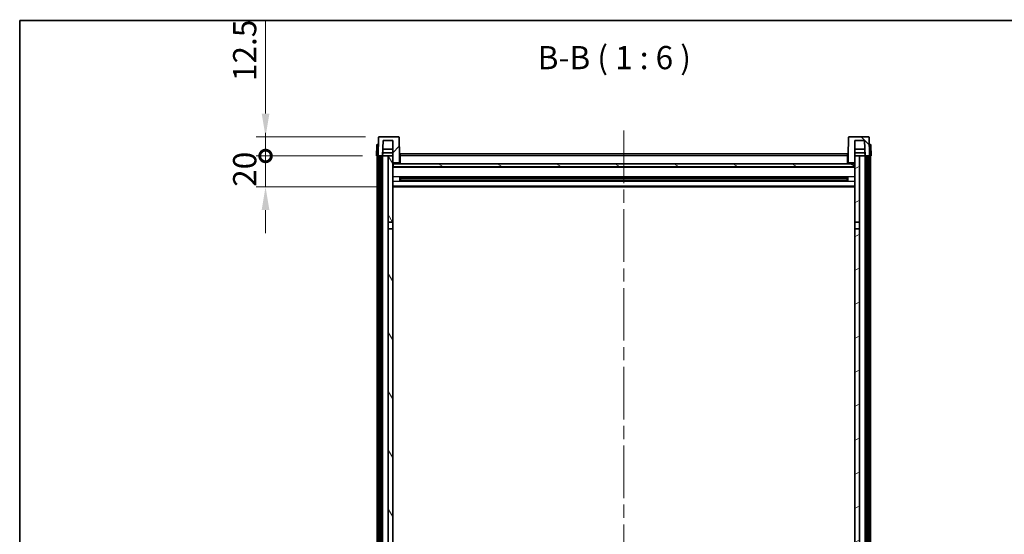
# Model space of a CAD drawing. Units: millimetres. Extents: x 0 to 11996, y -3 to 1686.
# Drawn here: x 2356 to 2993, y 1353 to 1686 of the extents above; entities that cross this region are included whole.
import ezdxf

# ---------------------------------------------------------------- set-up
doc = ezdxf.new("R2010")
doc.units = ezdxf.units.MM
doc.header["$LTSCALE"] = 6
doc.linetypes.add('CHAIN', pattern=[0.3543, 0.2362, -0.0295, 0.0591, -0.0295])
doc.layers.get('Defpoints').update_dxf_attribs({"lineweight": 25})
for name, color, linetype, lineweight in [('Border (ISO)', 7, 'Continuous', 35), ('Centerline (ISO)', 131, 'Continuous', 18), ('Dimension (ISO)', 7, 'Continuous', 18), ('Hatch (ISO)', 1, 'Continuous', 18), ('Symbol (ISO)', 7, 'Continuous', 18), ('Visible (ISO)', 7, 'Continuous', 35), ('Visible Narrow (ISO)', 7, 'Continuous', 25)]:
    doc.layers.add(name, color=color, linetype=linetype, lineweight=lineweight)
doc.styles.add('Note Text (TK)', font='txt')
doc.dimstyles.new('Default - Method 1b (TK)', dxfattribs={"dimscale": 6, "dimtxt": 2.5, "dimasz": 2.5, "dimexe": 1, "dimexo": 1.5, "dimgap": 1, "dimtad": 1, "dimtoh": 1, "dimrnd": 1e-08, "dimdsep": 46, "dimtxsty": 'Note Text (TK)', "dimcen": 0.09, "dimdle": 5, "dimclrd": 100, "dimclre": 100, "dimclrt": 7, "dimadec": 1, "dimazin": 1, "dimtfac": 1, "dimtmove": 0, "dimatfit": 3, "dimfxl": 1, "dimtolj": 1, "dimlwd": -1, "dimlwe": -1, "dimarcsym": 0})

# ---------------------------------------------------------------- blocks, each defined once
blk = doc.blocks.new('図面枠 tk図枠')
at = {"layer": 'Border (ISO)'}
for q in [(405.5, 289), (14.5, 8)]:
    blk.add_line((14.5, 289), q, dxfattribs=at)
blk = doc.blocks.new('_DotSmall')
at = {"color": 0, "linetype": 'ByBlock', "const_width": 0.5}
blk.add_lwpolyline([(-0.0625, 0, 1), (0.0625, 0, 1)], format="xyb", close=True, dxfattribs=at)
blk = doc.blocks.new('*D84')
at = {"layer": 'Defpoints', "color": 0}
for p in [(2515.02, 1598.24), (2586.77, 1598.24), (2596.27, 1578.24)]:
    blk.add_point(p, dxfattribs=at)
at = {"layer": 'Dimension (ISO)', "color": 100}
for p, q in [((2515.02, 1598.24), (2515.02, 1613.24)), ((2577.77, 1598.24), (2509.02, 1598.24)), ((2515.02, 1578.24), (2515.02, 1598.24)), ((2587.27, 1578.24), (2509.02, 1578.24)), ((2515.02, 1563.24), (2515.02, 1548.24))]:
    blk.add_line(p, q, dxfattribs=at)
blk.add_solid([(2512.52, 1563.24), (2517.52, 1563.24), (2515.02, 1578.24)], dxfattribs=at)
at = {"layer": 'Dimension (ISO)', "color": 100, "xscale": 15, "yscale": 15, "zscale": 15, "rotation": 270}
blk.add_blockref('_DotSmall', (2515.02, 1598.24), dxfattribs=at)
at = {"layer": 'Dimension (ISO)', "color": 7, "insert": (2501.52, 1578.26), "char_height": 15, "attachment_point": 4, "rotation": 90, "style": 'Note Text (TK)'}
blk.add_mtext('\\A1;20', dxfattribs=at)
blk = doc.blocks.new('*D85')
at = {"layer": 'Defpoints', "color": 0}
for p in [(2515.02, 1610.74), (2588.69, 1610.74), (2586.77, 1598.24)]:
    blk.add_point(p, dxfattribs=at)
at = {"layer": 'Dimension (ISO)', "color": 100}
for p, q in [((2515.02, 1625.74), (2515.02, 1686.49)), ((2579.69, 1610.74), (2509.02, 1610.74)), ((2515.02, 1598.24), (2515.02, 1610.74)), ((2577.77, 1598.24), (2509.02, 1598.24)), ((2515.02, 1598.24), (2515.02, 1583.24))]:
    blk.add_line(p, q, dxfattribs=at)
blk.add_solid([(2512.52, 1625.74), (2517.52, 1625.74), (2515.02, 1610.74)], dxfattribs=at)
at = {"layer": 'Dimension (ISO)', "color": 100, "xscale": 15, "yscale": 15, "zscale": 15, "rotation": 90}
blk.add_blockref('_DotSmall', (2515.02, 1598.24), dxfattribs=at)
at = {"layer": 'Dimension (ISO)', "color": 7, "insert": (2501.52, 1646.74), "char_height": 15, "attachment_point": 4, "rotation": 90, "style": 'Note Text (TK)'}
blk.add_mtext('\\A1;12.5', dxfattribs=at)

msp = doc.modelspace()

# ---------------------------------------------------------------- hatches: boundary and pattern name
at = {"layer": 'Hatch (ISO)'}
h = msp.add_hatch(dxfattribs=at)
h.set_pattern_fill('ANSI31', color=256, scale=152.4, style=0)
h.set_pattern_definition([(45, (2269, -48), (-13.47038, 13.47038), [])])
edge = h.paths.add_edge_path()
edge.add_line((2600.8506, 1610.7361), (2588.6893, 1610.7361))
edge.add_ellipse((2588.6893, 1610.2361), major_axis=(0, 0.5), ratio=1, start_angle=0, end_angle=88)
edge.add_line((2588.1896, 1610.2535), (2587.7699, 1598.2361))
edge.add_line((2587.7699, 1598.2361), (2588.5199, 1598.2361))
edge.add_line((2588.5199, 1598.2361), (2589.5199, 1598.2361))
edge.add_line((2589.5199, 1598.2361), (2590.7717, 1598.2361))
edge.add_line((2590.7717, 1598.2361), (2591.1209, 1608.2361))
edge.add_line((2591.1209, 1608.2361), (2597.2699, 1608.2361))
edge.add_line((2597.2699, 1608.2361), (2597.2699, 1598.2361))
edge.add_line((2597.2699, 1598.2361), (2597.2699, 1593.2361))
edge.add_line((2597.2699, 1593.2361), (2597.5199, 1593.2361))
edge.add_line((2597.5199, 1593.2361), (2597.7699, 1593.2361))
edge.add_line((2597.7699, 1593.2361), (2597.7699, 1593.7361))
edge.add_line((2597.7699, 1593.7361), (2601.2699, 1593.7361))
edge.add_line((2601.2699, 1593.7361), (2601.2699, 1593.2361))
edge.add_line((2601.2699, 1593.2361), (2601.7699, 1593.2361))
edge.add_line((2601.7699, 1593.2361), (2601.7699, 1598.2361))
edge.add_line((2601.7699, 1598.2361), (2601.3502, 1610.2535))
edge.add_ellipse((2600.8506, 1610.2361), major_axis=(0.4997, 0.0174), ratio=1, start_angle=0, end_angle=88)
h = msp.add_hatch(dxfattribs=at)
h.set_pattern_fill('ANSI31', color=256, scale=152.4, angle=90.0002105, style=0)
h.set_pattern_definition([(135.0002, (2269, -48), (-13.47033, -13.47043), [])])
edge = h.paths.add_edge_path()
edge.add_line((2904.8506, 1610.7361), (2892.6893, 1610.7361))
edge.add_ellipse((2892.6893, 1610.2361), major_axis=(0, 0.5), ratio=1, start_angle=0, end_angle=88)
edge.add_line((2892.1896, 1610.2535), (2891.7699, 1598.2361))
edge.add_line((2891.7699, 1598.2361), (2891.7699, 1593.2361))
edge.add_line((2891.7699, 1593.2361), (2892.2699, 1593.2361))
edge.add_line((2892.2699, 1593.2361), (2892.2699, 1593.7361))
edge.add_line((2892.2699, 1593.7361), (2895.7699, 1593.7361))
edge.add_line((2895.7699, 1593.7361), (2895.7699, 1593.2361))
edge.add_line((2895.7699, 1593.2361), (2896.0199, 1593.2361))
edge.add_line((2896.0199, 1593.2361), (2896.2699, 1593.2361))
edge.add_line((2896.2699, 1593.2361), (2896.2699, 1598.2361))
edge.add_line((2896.2699, 1598.2361), (2896.2699, 1608.2361))
edge.add_line((2896.2699, 1608.2361), (2902.4189, 1608.2361))
edge.add_line((2902.4189, 1608.2361), (2902.7681, 1598.2361))
edge.add_line((2902.7681, 1598.2361), (2904.0199, 1598.2361))
edge.add_line((2904.0199, 1598.2361), (2905.0199, 1598.2361))
edge.add_line((2905.0199, 1598.2361), (2905.7699, 1598.2361))
edge.add_line((2905.7699, 1598.2361), (2905.3502, 1610.2535))
edge.add_ellipse((2904.8506, 1610.2361), major_axis=(0.4997, 0.0174), ratio=1, start_angle=0, end_angle=88)
h = msp.add_hatch(dxfattribs=at)
h.set_pattern_fill('ANSI31', color=256, scale=152.4, angle=14.9999778, style=0)
h.set_pattern_definition([(60, (2269, -48), (-16.49778, 9.525), [])])
h.paths.add_polyline_path([(2904.0199, 1598.2361), (2904.0199, 1178.7361), (2905.0199, 1178.7361), (2905.0199, 1598.2361)])
h.paths.add_polyline_path([(2588.5199, 1598.2361), (2588.5199, 1178.7361), (2589.5199, 1178.7361), (2589.5199, 1598.2361)])
h = msp.add_hatch(dxfattribs=at)
h.set_pattern_fill('ANSI31', color=256, scale=152.4, angle=75.0001754, style=0)
h.set_pattern_definition([(120.0002, (2269, -48), (-16.49775, -9.52505), [])])
h.paths.add_polyline_path([(2594.2699, 1183.2361), (2594.2699, 1181.7361), (2594.2699, 1180.7361), (2597.2699, 1180.7361), (2597.2699, 1183.2361)])
h.paths.add_polyline_path([(2594.2699, 1189.7361), (2594.2699, 1188.2361), (2597.2699, 1188.2361), (2597.2699, 1190.6361), (2597.2699, 1213.4861), (2594.2699, 1213.4861)])
h.paths.add_polyline_path([(2597.2699, 1550.9861), (2594.2699, 1550.9861), (2594.2699, 1217.9861), (2597.2699, 1217.9861)])
h.paths.add_polyline_path([(2594.2699, 1555.4861), (2597.2699, 1555.4861), (2597.2699, 1593.2361), (2597.2699, 1598.2361), (2594.2699, 1598.2361)])
h = msp.add_hatch(dxfattribs=at)
h.set_pattern_fill('ANSI31', color=256, scale=152.4, angle=105.0002455, style=0)
h.set_pattern_definition([(150.0002, (2269, -48), (-9.52493, -16.49782), [])])
h.paths.add_polyline_path([(2597.5199, 1593.2361), (2597.5199, 1591.2361), (2896.0199, 1591.2361), (2896.0199, 1593.2361), (2895.7699, 1593.2361), (2892.2699, 1593.2361), (2891.7699, 1593.2361), (2601.7699, 1593.2361), (2601.2699, 1593.2361), (2597.7699, 1593.2361)])
h = msp.add_hatch(dxfattribs=at)
h.set_pattern_fill('ANSI31', color=256, scale=152.4, angle=-14.9999778, style=0)
h.set_pattern_definition([(30, (2269, -48), (-9.525, 16.49778), [])])
h.paths.add_polyline_path([(2899.2699, 1181.7361), (2899.2699, 1183.2361), (2896.2699, 1183.2361), (2896.2699, 1180.7361), (2899.2699, 1180.7361)])
h.paths.add_polyline_path([(2896.2699, 1555.4861), (2899.2699, 1555.4861), (2899.2699, 1598.2361), (2896.2699, 1598.2361), (2896.2699, 1593.2361)])
h.paths.add_polyline_path([(2899.2699, 1188.2361), (2899.2699, 1189.7361), (2899.2699, 1213.4861), (2896.2699, 1213.4861), (2896.2699, 1190.6361), (2896.2699, 1188.2361)])
h.paths.add_polyline_path([(2896.2699, 1217.9861), (2899.2699, 1217.9861), (2899.2699, 1550.9861), (2896.2699, 1550.9861)])

# ---------------------------------------------------------------- linework, layer by layer
at = {"layer": 'Centerline (ISO)', "linetype": 'CHAIN', "ltscale": 23.990969}
msp.add_line((2746.7699, 1614.7361), (2746.7699, 1079.339), dxfattribs=at)
at = {"layer": 'Visible (ISO)'}
for p, q in [((2587.015, 1605.2535), (2586.7699, 1598.2361)), ((2587.5147, 1605.7361), (2588.0144, 1605.7361)), ((2588.1896, 1610.2535), (2587.7699, 1598.2361)), ((2588.0318, 1605.7361), (2588.0144, 1605.7361)), ((2600.8506, 1610.7361), (2588.6893, 1610.7361)), ((2590.7717, 1598.2361), (2591.1209, 1608.2361)), ((2591.1209, 1608.2361), (2597.2699, 1608.2361)), ((2597.2699, 1608.2361), (2597.2699, 1593.2361)), ((2601.7699, 1598.2361), (2601.3502, 1610.2535)), ((2892.1896, 1610.2535), (2891.7699, 1598.2361)), ((2904.8506, 1610.7361), (2892.6893, 1610.7361)), ((2896.2699, 1593.2361), (2896.2699, 1608.2361)), ((2896.2699, 1608.2361), (2902.4189, 1608.2361)), ((2902.4189, 1608.2361), (2902.7681, 1598.2361)), ((2905.7699, 1598.2361), (2905.3502, 1610.2535)), ((2905.5255, 1605.7361), (2905.508, 1605.7361)), ((2905.5255, 1605.7361), (2906.0252, 1605.7361)), ((2906.7699, 1598.2361), (2906.5248, 1605.2535)), ((2590.7723, 1598.2361), (2590.8422, 1600.2361)), ((2597.2699, 1600.2361), (2590.8416, 1600.2361)), ((2597.2699, 1602.7361), (2590.9289, 1602.7361)), ((2602.0199, 1599.7361), (2891.5199, 1599.7361)), ((2602.0199, 1598.2361), (2602.0199, 1599.7361)), ((2891.5199, 1599.7361), (2891.5199, 1598.2361)), ((2902.6109, 1602.7361), (2896.2699, 1602.7361)), ((2902.6982, 1600.2361), (2896.2699, 1600.2361)), ((2902.7675, 1598.2361), (2902.6976, 1600.2361)), ((2587.7693, 1598.2361), (2586.7699, 1598.2361)), ((2587.2699, 1180.7361), (2587.2699, 1598.2361)), ((2587.7699, 1598.2361), (2587.7693, 1598.2361)), ((2587.7699, 1598.2361), (2590.7717, 1598.2361)), ((2588.2699, 1180.7361), (2588.2699, 1598.2361)), ((2588.5199, 1598.2361), (2588.5199, 1178.7361)), ((2589.5199, 1598.2361), (2588.5199, 1598.2361)), ((2589.5199, 1178.7361), (2589.5199, 1598.2361)), ((2589.6199, 1180.7361), (2589.6199, 1598.2361)), ((2590.6199, 1180.7361), (2590.6199, 1598.2361)), ((2594.2699, 1598.2361), (2590.7717, 1598.2361)), ((2597.2699, 1598.2361), (2594.2699, 1598.2361)), ((2594.2699, 1598.2361), (2594.2699, 1555.4861)), ((2597.2699, 1555.4861), (2597.2699, 1598.2361)), ((2597.2699, 1593.2361), (2597.7699, 1593.2361)), ((2597.5199, 1593.2361), (2597.5199, 1591.2361)), ((2896.0199, 1593.2361), (2597.5199, 1593.2361)), ((2597.7699, 1593.2361), (2597.7699, 1593.7361)), ((2597.7699, 1593.7361), (2601.2699, 1593.7361)), ((2601.2699, 1593.7361), (2601.2699, 1593.2361)), ((2601.2699, 1593.2361), (2601.7699, 1593.2361)), ((2602.0199, 1598.2361), (2601.7699, 1598.2361)), ((2601.7699, 1593.2361), (2601.7699, 1598.2361)), ((2602.0199, 1593.3361), (2601.7699, 1593.3361)), ((2602.0199, 1598.2361), (2602.0199, 1593.2361)), ((2891.7699, 1598.2361), (2891.5199, 1598.2361)), ((2891.5199, 1593.2361), (2891.5199, 1598.2361)), ((2891.7699, 1593.3361), (2891.5199, 1593.3361)), ((2891.7699, 1598.2361), (2891.7699, 1593.2361)), ((2891.7699, 1593.2361), (2892.2699, 1593.2361)), ((2892.2699, 1593.2361), (2892.2699, 1593.7361)), ((2892.2699, 1593.7361), (2895.7699, 1593.7361)), ((2895.7699, 1593.7361), (2895.7699, 1593.2361)), ((2895.7699, 1593.2361), (2896.2699, 1593.2361)), ((2896.0199, 1591.2361), (2896.0199, 1593.2361)), ((2899.2699, 1598.2361), (2896.2699, 1598.2361)), ((2896.2699, 1598.2361), (2896.2699, 1555.4861)), ((2899.2699, 1555.4861), (2899.2699, 1598.2361)), ((2902.7681, 1598.2361), (2899.2699, 1598.2361)), ((2902.7681, 1598.2361), (2905.7699, 1598.2361)), ((2902.9199, 1180.7361), (2902.9199, 1598.2361)), ((2903.9199, 1180.7361), (2903.9199, 1598.2361)), ((2904.0199, 1598.2361), (2904.0199, 1178.7361)), ((2905.0199, 1598.2361), (2904.0199, 1598.2361)), ((2905.0199, 1178.7361), (2905.0199, 1598.2361)), ((2905.2699, 1180.7361), (2905.2699, 1598.2361)), ((2905.7705, 1598.2361), (2905.7699, 1598.2361)), ((2906.7699, 1598.2361), (2905.7705, 1598.2361)), ((2906.2699, 1180.7361), (2906.2699, 1598.2361)), ((2896.2699, 1591.1361), (2597.2699, 1591.1361)), ((2597.5199, 1591.2361), (2896.0199, 1591.2361)), ((2601.8404, 1582.0586), (2601.8404, 1584.4136)), ((2891.4255, 1584.3117), (2602.1143, 1584.3117)), ((2891.4255, 1582.1605), (2602.1143, 1582.1605)), ((2602.2699, 1584.3117), (2602.2699, 1582.1605)), ((2608.0699, 1584.0435), (2602.2699, 1584.0435)), ((2891.2699, 1583.9841), (2602.2699, 1583.9841)), ((2891.2699, 1582.4881), (2602.2699, 1582.4881)), ((2602.2699, 1582.4287), (2608.0699, 1582.4287)), ((2608.0699, 1584.3117), (2608.0699, 1584.1186)), ((2608.0699, 1584.0435), (2608.0699, 1584.1186)), ((2608.0699, 1582.3536), (2608.0699, 1582.4287)), ((2608.0699, 1582.3536), (2608.0699, 1582.1605)), ((2885.4699, 1584.1186), (2885.4699, 1584.3117)), ((2885.4699, 1584.1186), (2885.4699, 1584.0435)), ((2891.2699, 1584.0435), (2885.4699, 1584.0435)), ((2885.4699, 1582.4287), (2891.2699, 1582.4287)), ((2885.4699, 1582.4287), (2885.4699, 1582.3536)), ((2885.4699, 1582.1605), (2885.4699, 1582.3536)), ((2891.2699, 1582.1605), (2891.2699, 1584.3117)), ((2891.6994, 1584.4136), (2891.6994, 1582.0586)), ((2896.2699, 1578.2361), (2597.2699, 1578.2361)), ((2594.2699, 1555.4861), (2597.2699, 1555.4861)), ((2594.2699, 1550.9861), (2594.2699, 1555.4861)), ((2597.2699, 1555.4861), (2597.2699, 1550.9861)), ((2896.2699, 1555.4861), (2899.2699, 1555.4861)), ((2896.2699, 1550.9861), (2896.2699, 1555.4861)), ((2899.2699, 1555.4861), (2899.2699, 1550.9861)), ((2597.2699, 1550.9861), (2594.2699, 1550.9861)), ((2594.2699, 1550.9861), (2594.2699, 1217.9861)), ((2597.2699, 1217.9861), (2597.2699, 1550.9861)), ((2899.2699, 1550.9861), (2896.2699, 1550.9861)), ((2896.2699, 1550.9861), (2896.2699, 1217.9861)), ((2899.2699, 1217.9861), (2899.2699, 1550.9861))]:
    msp.add_line(p, q, dxfattribs=at)
for centre, start, end in [((2587.5147, 1605.2361), 90, 178), ((2588.6893, 1610.2361), 90, 178), ((2600.8506, 1610.2361), 2, 90), ((2892.6893, 1610.2361), 90, 178), ((2904.8506, 1610.2361), 2, 90), ((2906.0252, 1605.2361), 2, 90)]:
    msp.add_arc(centre, 0.5, start, end, dxfattribs=at)
at = {"layer": 'Visible Narrow (ISO)'}
for p, q in [((2587.7693, 1598.2361), (2588.0144, 1605.2535)), ((2588.0144, 1605.2535), (2588.0144, 1605.7361)), ((2588.0144, 1605.2535), (2588.015, 1605.2535)), ((2905.5248, 1605.2535), (2905.5255, 1605.2535)), ((2905.5255, 1605.2535), (2905.5255, 1605.7361)), ((2905.5255, 1605.2535), (2905.7705, 1598.2361)), ((2602.0199, 1597.7361), (2601.7699, 1597.7361)), ((2602.0199, 1593.7361), (2601.7699, 1593.7361)), ((2891.5199, 1598.2361), (2602.0199, 1598.2361)), ((2891.7699, 1597.7361), (2891.5199, 1597.7361)), ((2891.7699, 1593.7361), (2891.5199, 1593.7361)), ((2896.2699, 1590.7361), (2597.2699, 1590.7361)), ((2896.2699, 1584.7117), (2597.2699, 1584.7117)), ((2896.2699, 1581.7605), (2597.2699, 1581.7605)), ((2885.4699, 1584.1186), (2608.0699, 1584.1186)), ((2885.4699, 1582.3536), (2608.0699, 1582.3536)), ((2896.2699, 1578.7361), (2597.2699, 1578.7361))]:
    msp.add_line(p, q, dxfattribs=at)
for centre, major_axis, start_param, end_param in [((2588.015, 1605.2361), (1, -0.0174), 1.57170981, 3.14128816), ((2905.5248, 1605.2361), (1, 0.0174), 0.00030449, 1.56988285)]:
    msp.add_ellipse(centre, major_axis=major_axis, ratio=0.01743381, start_param=start_param, end_param=end_param, dxfattribs=at)

# ---------------------------------------------------------------- block references
at = {"xscale": 6, "yscale": 6, "zscale": 6}
msp.add_blockref('図面枠 tk図枠', (2269, -48), dxfattribs=at)

# ---------------------------------------------------------------- texts
at = {"layer": 'Symbol (ISO)', "color": 7, "insert": (2691.0335, 1649.7435), "char_height": 15, "attachment_point": 7, "style": 'Note Text (TK)'}
msp.add_mtext('B-B ( 1 : 6 )', dxfattribs=at)

# ---------------------------------------------------------------- dimensions: what is measured, and where the dimension line sits
at = {"layer": 'Dimension (ISO)', "color": 100}
for base, p1, p2, override, picture, middle in [((2515.0199, 1610.7361), (2586.7699, 1598.2361), (2588.6893, 1610.7361), {"dimscale": 0, "dimtxt": 15, "dimasz": 15, "dimexe": 6, "dimexo": 9, "dimgap": 6, "dimtoh": 0, "dimdec": 2, "dimblk1": 'DotSmall', "dimsah": 1, "dimcen": 0.54, "dimdle": 0, "dimtol": 0, "dimlim": 0, "dimtp": 0, "dimtm": 0, "dimtdec": 2, "dimtofl": 1, "dimatfit": 1}, '*D85', (2515.0199, 1663.6111)), ((2515.0199, 1598.2361), (2596.2699, 1578.2361), (2586.7699, 1598.2361), {"dimscale": 0, "dimtxt": 15, "dimasz": 15, "dimexe": 6, "dimexo": 9, "dimgap": 6, "dimtoh": 0, "dimdec": 2, "dimblk2": 'DotSmall', "dimsah": 1, "dimcen": 0.54, "dimdle": 0, "dimtol": 0, "dimlim": 0, "dimtp": 0, "dimtm": 0, "dimtdec": 2, "dimtofl": 1, "dimatfit": 1}, '*D84', (2515.0199, 1588.2361))]:
    dim = msp.add_linear_dim(base=base, p1=p1, p2=p2, angle=90, dimstyle='Default - Method 1b (TK)', override=override, dxfattribs=at)
    dim.commit()
    dim.dimension.update_dxf_attribs({"geometry": picture, "text_midpoint": middle, "dimtype": 160})

doc.saveas('drawing.dxf')
